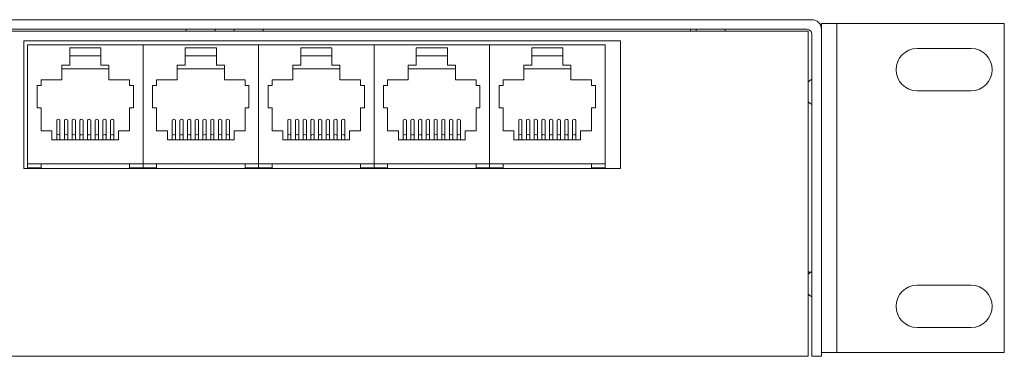
# Model space of a CAD drawing. Units: inches. Extents: x -12.2 to 57.2, y -1.7 to 23.8.
# Drawn here: x 13.7 to 18.8, y 2 to 3.7 of the extents above; entities that cross this region are included whole.
import ezdxf

# ---------------------------------------------------------------- set-up
doc = ezdxf.new("R2010")
doc.units = ezdxf.units.IN
doc.header["$MEASUREMENT"] = 0
doc.layers.add('front', color=7, linetype='Continuous')

msp = doc.modelspace()

# ---------------------------------------------------------------- linework, layer by layer
at = {"layer": 'front', "linetype": 'Continuous', "lineweight": 0, "extrusion": (0, 1, 0)}
for p, q in [((0.78936, 3.73206, 1.75), (17.78936, 3.73206, 1.75)), ((17.83936, 3.71206, 1.75), (17.83936, 3.68206, 1.75)), ((17.91936, 3.71206, 1.75), (17.83936, 3.71206, 1.75)), ((18.78936, 3.71206, 1.75), (17.91936, 3.71206, 1.75)), ((17.91936, 2.00206, 1.75), (17.91936, 3.71206, 1.75)), ((18.78936, 2.00206, 1.75), (18.78936, 3.71206, 1.75)), ((0.81029, 3.67206, 1.75), (17.77029, 3.67206, 1.75)), ((0.81436, 3.68206, 1.75), (17.76436, 3.68206, 1.75)), ((14.53931, 3.68206, 1.75), (14.53931, 3.67206, 1.75)), ((14.68931, 3.68206, 1.75), (14.68931, 3.67206, 1.75)), ((14.78931, 3.68206, 1.75), (14.78931, 3.67206, 1.75)), ((14.93931, 3.68206, 1.75), (14.93931, 3.67206, 1.75)), ((17.1594, 3.68206, 1.75), (17.1594, 3.67206, 1.75)), ((17.18931, 3.68206, 1.75), (17.18931, 3.67206, 1.75)), ((17.33931, 3.68206, 1.75), (17.33931, 3.67206, 1.75)), ((17.77029, 1.98206, 1.75), (17.77029, 3.67206, 1.75)), ((17.78936, 3.65706, 1.75), (17.78936, 1.98206, 1.75)), ((17.83936, 3.68206, 1.75), (17.83936, 1.98206, 1.75)), ((16.79524, 3.62206, 1.75), (13.69524, 3.62206, 1.75)), ((13.69524, 2.95906, 1.75), (13.69524, 3.62206, 1.75)), ((13.71524, 3.60206, 1.75), (13.71524, 2.98206, 1.75)), ((13.71524, 3.60206, 1.75), (14.31524, 3.60206, 1.75)), ((13.93424, 3.49506, 1.75), (13.93424, 3.58506, 1.75)), ((13.93424, 3.58506, 1.75), (14.09624, 3.58506, 1.75)), ((14.09624, 3.58506, 1.75), (14.09624, 3.49506, 1.75)), ((14.31524, 3.60206, 1.75), (14.31524, 2.98206, 1.75)), ((14.31524, 3.60206, 1.75), (14.91524, 3.60206, 1.75)), ((14.31524, 2.98206, 1.75), (14.31524, 3.60206, 1.75)), ((14.53424, 3.49506, 1.75), (14.53424, 3.58506, 1.75)), ((14.53424, 3.58506, 1.75), (14.69624, 3.58506, 1.75)), ((14.69624, 3.58506, 1.75), (14.69624, 3.49506, 1.75)), ((14.91524, 3.60206, 1.75), (14.91524, 2.98206, 1.75)), ((14.91524, 3.60206, 1.75), (15.51524, 3.60206, 1.75)), ((14.91524, 2.98206, 1.75), (14.91524, 3.60206, 1.75)), ((15.13424, 3.49506, 1.75), (15.13424, 3.58506, 1.75)), ((15.13424, 3.58506, 1.75), (15.29624, 3.58506, 1.75)), ((15.29624, 3.58506, 1.75), (15.29624, 3.49506, 1.75)), ((15.51524, 3.60206, 1.75), (15.51524, 2.98206, 1.75)), ((15.51524, 3.60206, 1.75), (16.11524, 3.60206, 1.75)), ((15.51524, 2.98206, 1.75), (15.51524, 3.60206, 1.75)), ((15.73424, 3.49506, 1.75), (15.73424, 3.58506, 1.75)), ((15.73424, 3.58506, 1.75), (15.89624, 3.58506, 1.75)), ((15.89624, 3.58506, 1.75), (15.89624, 3.49506, 1.75)), ((16.11524, 3.60206, 1.75), (16.11524, 2.98206, 1.75)), ((16.11524, 3.60206, 1.75), (16.71524, 3.60206, 1.75)), ((16.11524, 2.98206, 1.75), (16.11524, 3.60206, 1.75)), ((16.33424, 3.49506, 1.75), (16.33424, 3.58506, 1.75)), ((16.33424, 3.58506, 1.75), (16.49624, 3.58506, 1.75)), ((16.49624, 3.58506, 1.75), (16.49624, 3.49506, 1.75)), ((16.71524, 2.98206, 1.75), (16.71524, 3.60206, 1.75)), ((16.79524, 3.62206, 1.75), (16.79524, 2.95906, 1.75)), ((18.33685, 3.58206, 1.75), (18.61685, 3.58206, 1.75)), ((13.93424, 3.54406, 1.75), (14.09624, 3.54406, 1.75)), ((14.53424, 3.54406, 1.75), (14.69624, 3.54406, 1.75)), ((15.13424, 3.54406, 1.75), (15.29624, 3.54406, 1.75)), ((15.73424, 3.54406, 1.75), (15.89624, 3.54406, 1.75)), ((16.33424, 3.54406, 1.75), (16.49624, 3.54406, 1.75)), ((13.89274, 3.49506, 1.75), (13.93424, 3.49506, 1.75)), ((13.89274, 3.42006, 1.75), (13.89274, 3.49506, 1.75)), ((14.09624, 3.49506, 1.75), (14.13774, 3.49506, 1.75)), ((14.13774, 3.49506, 1.75), (14.13774, 3.42006, 1.75)), ((14.49274, 3.49506, 1.75), (14.53424, 3.49506, 1.75)), ((14.49274, 3.42006, 1.75), (14.49274, 3.49506, 1.75)), ((14.69624, 3.49506, 1.75), (14.73774, 3.49506, 1.75)), ((14.73774, 3.49506, 1.75), (14.73774, 3.42006, 1.75)), ((15.09274, 3.49506, 1.75), (15.13424, 3.49506, 1.75)), ((15.09274, 3.42006, 1.75), (15.09274, 3.49506, 1.75)), ((15.29624, 3.49506, 1.75), (15.33774, 3.49506, 1.75)), ((15.33774, 3.49506, 1.75), (15.33774, 3.42006, 1.75)), ((15.69274, 3.49506, 1.75), (15.73424, 3.49506, 1.75)), ((15.69274, 3.42006, 1.75), (15.69274, 3.49506, 1.75)), ((15.89624, 3.49506, 1.75), (15.93774, 3.49506, 1.75)), ((15.93774, 3.49506, 1.75), (15.93774, 3.42006, 1.75)), ((16.29274, 3.49506, 1.75), (16.33424, 3.49506, 1.75)), ((16.29274, 3.42006, 1.75), (16.29274, 3.49506, 1.75)), ((16.49624, 3.49506, 1.75), (16.53774, 3.49506, 1.75)), ((16.53774, 3.49506, 1.75), (16.53774, 3.42006, 1.75)), ((14.13774, 3.47606, 1.75), (13.89274, 3.47606, 1.75)), ((14.73774, 3.47606, 1.75), (14.49274, 3.47606, 1.75)), ((15.33774, 3.47606, 1.75), (15.09274, 3.47606, 1.75)), ((15.93774, 3.47606, 1.75), (15.69274, 3.47606, 1.75)), ((16.53774, 3.47606, 1.75), (16.29274, 3.47606, 1.75)), ((13.76524, 3.27306, 1.75), (13.76524, 3.39006, 1.75)), ((13.76524, 3.39006, 1.75), (13.78524, 3.39006, 1.75)), ((13.78524, 3.39006, 1.75), (13.78524, 3.42006, 1.75)), ((13.78524, 3.42006, 1.75), (13.89274, 3.42006, 1.75)), ((14.13774, 3.42006, 1.75), (14.24524, 3.42006, 1.75)), ((14.24524, 3.42006, 1.75), (14.24524, 3.39006, 1.75)), ((14.24524, 3.39006, 1.75), (14.26524, 3.39006, 1.75)), ((14.26524, 3.39006, 1.75), (14.26524, 3.27306, 1.75)), ((14.36524, 3.27306, 1.75), (14.36524, 3.39006, 1.75)), ((14.36524, 3.39006, 1.75), (14.38524, 3.39006, 1.75)), ((14.38524, 3.39006, 1.75), (14.38524, 3.42006, 1.75)), ((14.38524, 3.42006, 1.75), (14.49274, 3.42006, 1.75)), ((14.73774, 3.42006, 1.75), (14.84524, 3.42006, 1.75)), ((14.84524, 3.42006, 1.75), (14.84524, 3.39006, 1.75)), ((14.84524, 3.39006, 1.75), (14.86524, 3.39006, 1.75)), ((14.86524, 3.39006, 1.75), (14.86524, 3.27306, 1.75)), ((14.96524, 3.27306, 1.75), (14.96524, 3.39006, 1.75)), ((14.96524, 3.39006, 1.75), (14.98524, 3.39006, 1.75)), ((14.98524, 3.39006, 1.75), (14.98524, 3.42006, 1.75)), ((14.98524, 3.42006, 1.75), (15.09274, 3.42006, 1.75)), ((15.33774, 3.42006, 1.75), (15.44524, 3.42006, 1.75)), ((15.44524, 3.42006, 1.75), (15.44524, 3.39006, 1.75)), ((15.44524, 3.39006, 1.75), (15.46524, 3.39006, 1.75)), ((15.46524, 3.39006, 1.75), (15.46524, 3.27306, 1.75)), ((15.56524, 3.27306, 1.75), (15.56524, 3.39006, 1.75)), ((15.56524, 3.39006, 1.75), (15.58524, 3.39006, 1.75)), ((15.58524, 3.39006, 1.75), (15.58524, 3.42006, 1.75)), ((15.58524, 3.42006, 1.75), (15.69274, 3.42006, 1.75)), ((15.93774, 3.42006, 1.75), (16.04524, 3.42006, 1.75)), ((16.04524, 3.42006, 1.75), (16.04524, 3.39006, 1.75)), ((16.04524, 3.39006, 1.75), (16.06524, 3.39006, 1.75)), ((16.06524, 3.39006, 1.75), (16.06524, 3.27306, 1.75)), ((16.16524, 3.27306, 1.75), (16.16524, 3.39006, 1.75)), ((16.16524, 3.39006, 1.75), (16.18524, 3.39006, 1.75)), ((16.18524, 3.39006, 1.75), (16.18524, 3.42006, 1.75)), ((16.18524, 3.42006, 1.75), (16.29274, 3.42006, 1.75)), ((16.53774, 3.42006, 1.75), (16.64524, 3.42006, 1.75)), ((16.64524, 3.42006, 1.75), (16.64524, 3.39006, 1.75)), ((16.64524, 3.39006, 1.75), (16.66524, 3.39006, 1.75)), ((16.66524, 3.39006, 1.75), (16.66524, 3.27306, 1.75)), ((18.61685, 3.36206, 1.75), (18.33685, 3.36206, 1.75)), ((13.78524, 3.27306, 1.75), (13.76524, 3.27306, 1.75)), ((13.78524, 3.15506, 1.75), (13.78524, 3.27306, 1.75)), ((14.26524, 3.27306, 1.75), (14.24524, 3.27306, 1.75)), ((14.24524, 3.27306, 1.75), (14.24524, 3.15506, 1.75)), ((14.38524, 3.27306, 1.75), (14.36524, 3.27306, 1.75)), ((14.38524, 3.15506, 1.75), (14.38524, 3.27306, 1.75)), ((14.86524, 3.27306, 1.75), (14.84524, 3.27306, 1.75)), ((14.84524, 3.27306, 1.75), (14.84524, 3.15506, 1.75)), ((14.98524, 3.27306, 1.75), (14.96524, 3.27306, 1.75)), ((14.98524, 3.15506, 1.75), (14.98524, 3.27306, 1.75)), ((15.46524, 3.27306, 1.75), (15.44524, 3.27306, 1.75)), ((15.44524, 3.27306, 1.75), (15.44524, 3.15506, 1.75)), ((15.58524, 3.27306, 1.75), (15.56524, 3.27306, 1.75)), ((15.58524, 3.15506, 1.75), (15.58524, 3.27306, 1.75)), ((16.06524, 3.27306, 1.75), (16.04524, 3.27306, 1.75)), ((16.04524, 3.27306, 1.75), (16.04524, 3.15506, 1.75)), ((16.18524, 3.27306, 1.75), (16.16524, 3.27306, 1.75)), ((16.18524, 3.15506, 1.75), (16.18524, 3.27306, 1.75)), ((16.66524, 3.27306, 1.75), (16.64524, 3.27306, 1.75)), ((16.64524, 3.27306, 1.75), (16.64524, 3.15506, 1.75)), ((13.86674, 3.20648, 1.75), (13.86674, 3.12868, 1.75)), ((13.88374, 3.20648, 1.75), (13.88374, 3.12868, 1.75)), ((13.90674, 3.20648, 1.75), (13.90674, 3.12868, 1.75)), ((13.92374, 3.20648, 1.75), (13.92374, 3.12868, 1.75)), ((13.94674, 3.20648, 1.75), (13.94674, 3.12868, 1.75)), ((13.96374, 3.20648, 1.75), (13.96374, 3.12868, 1.75)), ((13.98674, 3.20648, 1.75), (13.98674, 3.12868, 1.75)), ((14.00374, 3.20648, 1.75), (14.00374, 3.12868, 1.75)), ((14.02674, 3.20648, 1.75), (14.02674, 3.12868, 1.75)), ((14.04374, 3.20648, 1.75), (14.04374, 3.12868, 1.75)), ((14.06674, 3.20648, 1.75), (14.06674, 3.12868, 1.75)), ((14.08374, 3.20648, 1.75), (14.08374, 3.12868, 1.75)), ((14.10674, 3.20648, 1.75), (14.10674, 3.12868, 1.75)), ((14.12374, 3.20648, 1.75), (14.12374, 3.12868, 1.75)), ((14.14674, 3.20648, 1.75), (14.14674, 3.12868, 1.75)), ((14.16374, 3.20648, 1.75), (14.16374, 3.12868, 1.75)), ((14.46674, 3.20648, 1.75), (14.46674, 3.12868, 1.75)), ((14.48374, 3.20648, 1.75), (14.48374, 3.12868, 1.75)), ((14.50674, 3.20648, 1.75), (14.50674, 3.12868, 1.75)), ((14.52374, 3.20648, 1.75), (14.52374, 3.12868, 1.75)), ((14.54674, 3.20648, 1.75), (14.54674, 3.12868, 1.75)), ((14.56374, 3.20648, 1.75), (14.56374, 3.12868, 1.75)), ((14.58674, 3.20648, 1.75), (14.58674, 3.12868, 1.75)), ((14.60374, 3.20648, 1.75), (14.60374, 3.12868, 1.75)), ((14.62674, 3.20648, 1.75), (14.62674, 3.12868, 1.75)), ((14.64374, 3.20648, 1.75), (14.64374, 3.12868, 1.75)), ((14.66674, 3.20648, 1.75), (14.66674, 3.12868, 1.75)), ((14.68374, 3.20648, 1.75), (14.68374, 3.12868, 1.75)), ((14.70674, 3.20648, 1.75), (14.70674, 3.12868, 1.75)), ((14.72374, 3.20648, 1.75), (14.72374, 3.12868, 1.75)), ((14.74674, 3.20648, 1.75), (14.74674, 3.12868, 1.75)), ((14.76374, 3.20648, 1.75), (14.76374, 3.12868, 1.75)), ((15.06674, 3.20648, 1.75), (15.06674, 3.12868, 1.75)), ((15.08374, 3.20648, 1.75), (15.08374, 3.12868, 1.75)), ((15.10674, 3.20648, 1.75), (15.10674, 3.12868, 1.75)), ((15.12374, 3.20648, 1.75), (15.12374, 3.12868, 1.75)), ((15.14674, 3.20648, 1.75), (15.14674, 3.12868, 1.75)), ((15.16374, 3.20648, 1.75), (15.16374, 3.12868, 1.75)), ((15.18674, 3.20648, 1.75), (15.18674, 3.12868, 1.75)), ((15.20374, 3.20648, 1.75), (15.20374, 3.12868, 1.75)), ((15.22674, 3.20648, 1.75), (15.22674, 3.12868, 1.75)), ((15.24374, 3.20648, 1.75), (15.24374, 3.12868, 1.75)), ((15.26674, 3.20648, 1.75), (15.26674, 3.12868, 1.75)), ((15.28374, 3.20648, 1.75), (15.28374, 3.12868, 1.75)), ((15.30674, 3.20648, 1.75), (15.30674, 3.12868, 1.75)), ((15.32374, 3.20648, 1.75), (15.32374, 3.12868, 1.75)), ((15.34674, 3.20648, 1.75), (15.34674, 3.12868, 1.75)), ((15.36374, 3.20648, 1.75), (15.36374, 3.12868, 1.75)), ((15.66674, 3.20648, 1.75), (15.66674, 3.12868, 1.75)), ((15.68374, 3.20648, 1.75), (15.68374, 3.12868, 1.75)), ((15.70674, 3.20648, 1.75), (15.70674, 3.12868, 1.75)), ((15.72374, 3.20648, 1.75), (15.72374, 3.12868, 1.75)), ((15.74674, 3.20648, 1.75), (15.74674, 3.12868, 1.75)), ((15.76374, 3.20648, 1.75), (15.76374, 3.12868, 1.75)), ((15.78674, 3.20648, 1.75), (15.78674, 3.12868, 1.75)), ((15.80374, 3.20648, 1.75), (15.80374, 3.12868, 1.75)), ((15.82674, 3.20648, 1.75), (15.82674, 3.12868, 1.75)), ((15.84374, 3.20648, 1.75), (15.84374, 3.12868, 1.75)), ((15.86674, 3.20648, 1.75), (15.86674, 3.12868, 1.75)), ((15.88374, 3.20648, 1.75), (15.88374, 3.12868, 1.75)), ((15.90674, 3.20648, 1.75), (15.90674, 3.12868, 1.75)), ((15.92374, 3.20648, 1.75), (15.92374, 3.12868, 1.75)), ((15.94674, 3.20648, 1.75), (15.94674, 3.12868, 1.75)), ((15.96374, 3.20648, 1.75), (15.96374, 3.12868, 1.75)), ((16.26674, 3.20648, 1.75), (16.26674, 3.12868, 1.75)), ((16.28374, 3.20648, 1.75), (16.28374, 3.12868, 1.75)), ((16.30674, 3.20648, 1.75), (16.30674, 3.12868, 1.75)), ((16.32374, 3.20648, 1.75), (16.32374, 3.12868, 1.75)), ((16.34674, 3.20648, 1.75), (16.34674, 3.12868, 1.75)), ((16.36374, 3.20648, 1.75), (16.36374, 3.12868, 1.75)), ((16.38674, 3.20648, 1.75), (16.38674, 3.12868, 1.75)), ((16.40374, 3.20648, 1.75), (16.40374, 3.12868, 1.75)), ((16.42674, 3.20648, 1.75), (16.42674, 3.12868, 1.75)), ((16.44374, 3.20648, 1.75), (16.44374, 3.12868, 1.75)), ((16.46674, 3.20648, 1.75), (16.46674, 3.12868, 1.75)), ((16.48374, 3.20648, 1.75), (16.48374, 3.12868, 1.75)), ((16.50674, 3.20648, 1.75), (16.50674, 3.12868, 1.75)), ((16.52374, 3.20648, 1.75), (16.52374, 3.12868, 1.75)), ((16.54674, 3.20648, 1.75), (16.54674, 3.12868, 1.75)), ((16.56374, 3.20648, 1.75), (16.56374, 3.12868, 1.75)), ((13.84224, 3.15506, 1.75), (13.78524, 3.15506, 1.75)), ((13.84224, 3.10706, 1.75), (13.84224, 3.15506, 1.75)), ((13.86674, 3.12868, 1.75), (13.86674, 3.10706, 1.75)), ((13.88374, 3.12868, 1.75), (13.88374, 3.10706, 1.75)), ((13.90674, 3.12868, 1.75), (13.90674, 3.10706, 1.75)), ((13.92374, 3.12868, 1.75), (13.92374, 3.10706, 1.75)), ((13.94674, 3.12868, 1.75), (13.94674, 3.10706, 1.75)), ((13.96374, 3.12868, 1.75), (13.96374, 3.10706, 1.75)), ((13.98674, 3.12868, 1.75), (13.98674, 3.10706, 1.75)), ((14.00374, 3.12868, 1.75), (14.00374, 3.10706, 1.75)), ((14.02674, 3.12868, 1.75), (14.02674, 3.10706, 1.75)), ((14.04374, 3.12868, 1.75), (14.04374, 3.10706, 1.75)), ((14.06674, 3.12868, 1.75), (14.06674, 3.10706, 1.75)), ((14.08374, 3.12868, 1.75), (14.08374, 3.10706, 1.75)), ((14.10674, 3.12868, 1.75), (14.10674, 3.10706, 1.75)), ((14.12374, 3.12868, 1.75), (14.12374, 3.10706, 1.75)), ((14.14674, 3.12868, 1.75), (14.14674, 3.10706, 1.75)), ((14.16374, 3.12868, 1.75), (14.16374, 3.10706, 1.75)), ((14.24524, 3.15506, 1.75), (14.18824, 3.15506, 1.75)), ((14.18824, 3.15506, 1.75), (14.18824, 3.10706, 1.75)), ((14.44224, 3.15506, 1.75), (14.38524, 3.15506, 1.75)), ((14.44224, 3.10706, 1.75), (14.44224, 3.15506, 1.75)), ((14.46674, 3.12868, 1.75), (14.46674, 3.10706, 1.75)), ((14.48374, 3.12868, 1.75), (14.48374, 3.10706, 1.75)), ((14.50674, 3.12868, 1.75), (14.50674, 3.10706, 1.75)), ((14.52374, 3.12868, 1.75), (14.52374, 3.10706, 1.75)), ((14.54674, 3.12868, 1.75), (14.54674, 3.10706, 1.75)), ((14.56374, 3.12868, 1.75), (14.56374, 3.10706, 1.75)), ((14.58674, 3.12868, 1.75), (14.58674, 3.10706, 1.75)), ((14.60374, 3.12868, 1.75), (14.60374, 3.10706, 1.75)), ((14.62674, 3.12868, 1.75), (14.62674, 3.10706, 1.75)), ((14.64374, 3.12868, 1.75), (14.64374, 3.10706, 1.75)), ((14.66674, 3.12868, 1.75), (14.66674, 3.10706, 1.75)), ((14.68374, 3.12868, 1.75), (14.68374, 3.10706, 1.75)), ((14.70674, 3.12868, 1.75), (14.70674, 3.10706, 1.75)), ((14.72374, 3.12868, 1.75), (14.72374, 3.10706, 1.75)), ((14.74674, 3.12868, 1.75), (14.74674, 3.10706, 1.75)), ((14.76374, 3.12868, 1.75), (14.76374, 3.10706, 1.75)), ((14.84524, 3.15506, 1.75), (14.78824, 3.15506, 1.75)), ((14.78824, 3.15506, 1.75), (14.78824, 3.10706, 1.75)), ((15.04224, 3.15506, 1.75), (14.98524, 3.15506, 1.75)), ((15.04224, 3.10706, 1.75), (15.04224, 3.15506, 1.75)), ((15.06674, 3.12868, 1.75), (15.06674, 3.10706, 1.75)), ((15.08374, 3.12868, 1.75), (15.08374, 3.10706, 1.75)), ((15.10674, 3.12868, 1.75), (15.10674, 3.10706, 1.75)), ((15.12374, 3.12868, 1.75), (15.12374, 3.10706, 1.75)), ((15.14674, 3.12868, 1.75), (15.14674, 3.10706, 1.75)), ((15.16374, 3.12868, 1.75), (15.16374, 3.10706, 1.75)), ((15.18674, 3.12868, 1.75), (15.18674, 3.10706, 1.75)), ((15.20374, 3.12868, 1.75), (15.20374, 3.10706, 1.75)), ((15.22674, 3.12868, 1.75), (15.22674, 3.10706, 1.75)), ((15.24374, 3.12868, 1.75), (15.24374, 3.10706, 1.75)), ((15.26674, 3.12868, 1.75), (15.26674, 3.10706, 1.75)), ((15.28374, 3.12868, 1.75), (15.28374, 3.10706, 1.75)), ((15.30674, 3.12868, 1.75), (15.30674, 3.10706, 1.75)), ((15.32374, 3.12868, 1.75), (15.32374, 3.10706, 1.75)), ((15.34674, 3.12868, 1.75), (15.34674, 3.10706, 1.75)), ((15.36374, 3.12868, 1.75), (15.36374, 3.10706, 1.75)), ((15.44524, 3.15506, 1.75), (15.38824, 3.15506, 1.75)), ((15.38824, 3.15506, 1.75), (15.38824, 3.10706, 1.75)), ((15.64224, 3.15506, 1.75), (15.58524, 3.15506, 1.75)), ((15.64224, 3.10706, 1.75), (15.64224, 3.15506, 1.75)), ((15.66674, 3.12868, 1.75), (15.66674, 3.10706, 1.75)), ((15.68374, 3.12868, 1.75), (15.68374, 3.10706, 1.75)), ((15.70674, 3.12868, 1.75), (15.70674, 3.10706, 1.75)), ((15.72374, 3.12868, 1.75), (15.72374, 3.10706, 1.75)), ((15.74674, 3.12868, 1.75), (15.74674, 3.10706, 1.75)), ((15.76374, 3.12868, 1.75), (15.76374, 3.10706, 1.75)), ((15.78674, 3.12868, 1.75), (15.78674, 3.10706, 1.75)), ((15.80374, 3.12868, 1.75), (15.80374, 3.10706, 1.75)), ((15.82674, 3.12868, 1.75), (15.82674, 3.10706, 1.75)), ((15.84374, 3.12868, 1.75), (15.84374, 3.10706, 1.75)), ((15.86674, 3.12868, 1.75), (15.86674, 3.10706, 1.75)), ((15.88374, 3.12868, 1.75), (15.88374, 3.10706, 1.75)), ((15.90674, 3.12868, 1.75), (15.90674, 3.10706, 1.75)), ((15.92374, 3.12868, 1.75), (15.92374, 3.10706, 1.75)), ((15.94674, 3.12868, 1.75), (15.94674, 3.10706, 1.75)), ((15.96374, 3.12868, 1.75), (15.96374, 3.10706, 1.75)), ((16.04524, 3.15506, 1.75), (15.98824, 3.15506, 1.75)), ((15.98824, 3.15506, 1.75), (15.98824, 3.10706, 1.75)), ((16.24224, 3.15506, 1.75), (16.18524, 3.15506, 1.75)), ((16.24224, 3.10706, 1.75), (16.24224, 3.15506, 1.75)), ((16.26674, 3.12868, 1.75), (16.26674, 3.10706, 1.75)), ((16.28374, 3.12868, 1.75), (16.28374, 3.10706, 1.75)), ((16.30674, 3.12868, 1.75), (16.30674, 3.10706, 1.75)), ((16.32374, 3.12868, 1.75), (16.32374, 3.10706, 1.75)), ((16.34674, 3.12868, 1.75), (16.34674, 3.10706, 1.75)), ((16.36374, 3.12868, 1.75), (16.36374, 3.10706, 1.75)), ((16.38674, 3.12868, 1.75), (16.38674, 3.10706, 1.75)), ((16.40374, 3.12868, 1.75), (16.40374, 3.10706, 1.75)), ((16.42674, 3.12868, 1.75), (16.42674, 3.10706, 1.75)), ((16.44374, 3.12868, 1.75), (16.44374, 3.10706, 1.75)), ((16.46674, 3.12868, 1.75), (16.46674, 3.10706, 1.75)), ((16.48374, 3.12868, 1.75), (16.48374, 3.10706, 1.75)), ((16.50674, 3.12868, 1.75), (16.50674, 3.10706, 1.75)), ((16.52374, 3.12868, 1.75), (16.52374, 3.10706, 1.75)), ((16.54674, 3.12868, 1.75), (16.54674, 3.10706, 1.75)), ((16.56374, 3.12868, 1.75), (16.56374, 3.10706, 1.75)), ((16.64524, 3.15506, 1.75), (16.58824, 3.15506, 1.75)), ((16.58824, 3.15506, 1.75), (16.58824, 3.10706, 1.75)), ((14.18824, 3.10706, 1.75), (13.84224, 3.10706, 1.75)), ((14.78824, 3.10706, 1.75), (14.44224, 3.10706, 1.75)), ((15.38824, 3.10706, 1.75), (15.04224, 3.10706, 1.75)), ((15.98824, 3.10706, 1.75), (15.64224, 3.10706, 1.75)), ((16.58824, 3.10706, 1.75), (16.24224, 3.10706, 1.75)), ((13.71524, 2.98206, 1.75), (14.31524, 2.98206, 1.75)), ((13.71524, 2.98206, 1.75), (13.71524, 2.96206, 1.75)), ((13.78524, 2.96206, 1.75), (13.78524, 2.98206, 1.75)), ((14.24524, 2.98206, 1.75), (14.24524, 2.96206, 1.75)), ((14.31524, 2.98206, 1.75), (14.91524, 2.98206, 1.75)), ((14.31524, 2.98206, 1.75), (14.31524, 2.96206, 1.75)), ((14.31524, 2.96206, 1.75), (14.31524, 2.98206, 1.75)), ((14.38524, 2.96206, 1.75), (14.38524, 2.98206, 1.75)), ((14.84524, 2.98206, 1.75), (14.84524, 2.96206, 1.75)), ((14.91524, 2.98206, 1.75), (15.51524, 2.98206, 1.75)), ((14.91524, 2.98206, 1.75), (14.91524, 2.96206, 1.75)), ((14.91524, 2.96206, 1.75), (14.91524, 2.98206, 1.75)), ((14.98524, 2.96206, 1.75), (14.98524, 2.98206, 1.75)), ((15.44524, 2.98206, 1.75), (15.44524, 2.96206, 1.75)), ((15.51524, 2.98206, 1.75), (16.11524, 2.98206, 1.75)), ((15.51524, 2.98206, 1.75), (15.51524, 2.96206, 1.75)), ((15.51524, 2.96206, 1.75), (15.51524, 2.98206, 1.75)), ((15.58524, 2.96206, 1.75), (15.58524, 2.98206, 1.75)), ((16.04524, 2.98206, 1.75), (16.04524, 2.96206, 1.75)), ((16.11524, 2.98206, 1.75), (16.71524, 2.98206, 1.75)), ((16.11524, 2.98206, 1.75), (16.11524, 2.96206, 1.75)), ((16.11524, 2.96206, 1.75), (16.11524, 2.98206, 1.75)), ((16.18524, 2.96206, 1.75), (16.18524, 2.98206, 1.75)), ((16.64524, 2.98206, 1.75), (16.64524, 2.96206, 1.75)), ((16.71524, 2.96206, 1.75), (16.71524, 2.98206, 1.75)), ((16.79524, 2.95906, 1.75), (13.69524, 2.95906, 1.75)), ((13.71524, 2.96206, 1.75), (13.78524, 2.96206, 1.75)), ((14.24524, 2.96206, 1.75), (14.31524, 2.96206, 1.75)), ((14.31524, 2.96206, 1.75), (14.38524, 2.96206, 1.75)), ((14.84524, 2.96206, 1.75), (14.91524, 2.96206, 1.75)), ((14.91524, 2.96206, 1.75), (14.98524, 2.96206, 1.75)), ((15.44524, 2.96206, 1.75), (15.51524, 2.96206, 1.75)), ((15.51524, 2.96206, 1.75), (15.58524, 2.96206, 1.75)), ((16.04524, 2.96206, 1.75), (16.11524, 2.96206, 1.75)), ((16.11524, 2.96206, 1.75), (16.18524, 2.96206, 1.75)), ((16.64524, 2.96206, 1.75), (16.71524, 2.96206, 1.75)), ((18.33685, 2.35206, 1.75), (18.61685, 2.35206, 1.75)), ((18.61685, 2.13206, 1.75), (18.33685, 2.13206, 1.75)), ((17.83936, 2.00206, 1.75), (17.91936, 2.00206, 1.75)), ((17.91936, 2.00206, 1.75), (18.78936, 2.00206, 1.75)), ((0.81029, 1.98206, 1.75), (17.77029, 1.98206, 1.75)), ((17.83936, 1.98206, 1.75), (17.78936, 1.98206, 1.75))]:
    msp.add_line(p, q, dxfattribs=at)
at = {"layer": 'front', "linetype": 'Continuous', "lineweight": 0}
for centre, radius, start, end in [((17.78936, 3.68206, 1.75), 0.05, 0, 90), ((17.76436, 3.65706, 1.75), 0.025, 0, 90), ((18.33685, 3.47206, 1.75), 0.11, 90, 270), ((18.61685, 3.47206, 1.75), 0.11, 270, 90), ((13.81924, 2.98911, 1.75), 0.0085, 236.06445, 303.93555), ((13.87524, 2.98911, 1.75), 0.0085, 236.06445, 303.93555), ((13.93124, 2.98911, 1.75), 0.0085, 236.06445, 303.93555), ((13.98724, 2.98911, 1.75), 0.0085, 236.06445, 303.93555), ((14.04324, 2.98911, 1.75), 0.0085, 236.06445, 303.93555), ((14.09924, 2.98911, 1.75), 0.0085, 236.06445, 303.93555), ((14.15524, 2.98911, 1.75), 0.0085, 236.06445, 303.93555), ((14.21124, 2.98911, 1.75), 0.0085, 236.06445, 303.93555), ((14.41924, 2.98911, 1.75), 0.0085, 236.06445, 303.93555), ((14.47524, 2.98911, 1.75), 0.0085, 236.06445, 303.93555), ((14.53124, 2.98911, 1.75), 0.0085, 236.06445, 303.93555), ((14.58724, 2.98911, 1.75), 0.0085, 236.06445, 303.93555), ((14.64324, 2.98911, 1.75), 0.0085, 236.06445, 303.93555), ((14.69924, 2.98911, 1.75), 0.0085, 236.06445, 303.93555), ((14.75524, 2.98911, 1.75), 0.0085, 236.06445, 303.93555), ((14.81124, 2.98911, 1.75), 0.0085, 236.06445, 303.93555), ((15.01924, 2.98911, 1.75), 0.0085, 236.06445, 303.93555), ((15.07524, 2.98911, 1.75), 0.0085, 236.06445, 303.93555), ((15.13124, 2.98911, 1.75), 0.0085, 236.06445, 303.93555), ((15.18724, 2.98911, 1.75), 0.0085, 236.06445, 303.93555), ((15.24324, 2.98911, 1.75), 0.0085, 236.06445, 303.93555), ((15.29924, 2.98911, 1.75), 0.0085, 236.06445, 303.93555), ((15.35524, 2.98911, 1.75), 0.0085, 236.06445, 303.93555), ((15.41124, 2.98911, 1.75), 0.0085, 236.06445, 303.93555), ((15.61924, 2.98911, 1.75), 0.0085, 236.06445, 303.93555), ((15.67524, 2.98911, 1.75), 0.0085, 236.06445, 303.93555), ((15.73124, 2.98911, 1.75), 0.0085, 236.06445, 303.93555), ((15.78724, 2.98911, 1.75), 0.0085, 236.06445, 303.93555), ((15.84324, 2.98911, 1.75), 0.0085, 236.06445, 303.93555), ((15.89924, 2.98911, 1.75), 0.0085, 236.06445, 303.93555), ((15.95524, 2.98911, 1.75), 0.0085, 236.06445, 303.93555), ((16.01124, 2.98911, 1.75), 0.0085, 236.06445, 303.93555), ((16.21924, 2.98911, 1.75), 0.0085, 236.06445, 303.93555), ((16.27524, 2.98911, 1.75), 0.0085, 236.06445, 303.93555), ((16.33124, 2.98911, 1.75), 0.0085, 236.06445, 303.93555), ((16.38724, 2.98911, 1.75), 0.0085, 236.06445, 303.93555), ((16.44324, 2.98911, 1.75), 0.0085, 236.06445, 303.93555), ((16.49924, 2.98911, 1.75), 0.0085, 236.06445, 303.93555), ((16.55524, 2.98911, 1.75), 0.0085, 236.06445, 303.93555), ((16.61124, 2.98911, 1.75), 0.0085, 236.06445, 303.93555), ((18.33685, 2.24206, 1.75), 0.11, 90, 270), ((18.61685, 2.24206, 1.75), 0.11, 270, 90)]:
    msp.add_arc(centre, radius, start, end, dxfattribs=at)
for centre, ratio in [((13.87524, 3.20648, 1.75), 0.9635022), ((13.91524, 3.20648, 1.75), 0.9635022), ((13.95524, 3.20648, 1.75), 0.9635022), ((13.99524, 3.20648, 1.75), 0.9635022), ((14.03524, 3.20648, 1.75), 0.9635022), ((14.07524, 3.20648, 1.75), 0.9635022), ((14.11524, 3.20648, 1.75), 0.9635022), ((14.15524, 3.20648, 1.75), 0.9635022), ((14.47524, 3.20648, 1.75), 0.9635022), ((14.51524, 3.20648, 1.75), 0.9635022), ((14.55524, 3.20648, 1.75), 0.9635022), ((14.59524, 3.20648, 1.75), 0.9635022), ((14.63524, 3.20648, 1.75), 0.9635022), ((14.67524, 3.20648, 1.75), 0.9635022), ((14.71524, 3.20648, 1.75), 0.9635022), ((14.75524, 3.20648, 1.75), 0.9635022), ((15.07524, 3.20648, 1.75), 0.9635022), ((15.11524, 3.20648, 1.75), 0.9635022), ((15.15524, 3.20648, 1.75), 0.9635022), ((15.19524, 3.20648, 1.75), 0.9635022), ((15.23524, 3.20648, 1.75), 0.9635022), ((15.27524, 3.20648, 1.75), 0.9635022), ((15.31524, 3.20648, 1.75), 0.9635022), ((15.35524, 3.20648, 1.75), 0.9635022), ((15.67524, 3.20648, 1.75), 0.9635022), ((15.71524, 3.20648, 1.75), 0.9635022), ((15.75524, 3.20648, 1.75), 0.9635022), ((15.79524, 3.20648, 1.75), 0.9635022), ((15.83524, 3.20648, 1.75), 0.9635022), ((15.87524, 3.20648, 1.75), 0.9635022), ((15.91524, 3.20648, 1.75), 0.9635022), ((15.95524, 3.20648, 1.75), 0.9635022), ((16.27524, 3.20648, 1.75), 0.9635022), ((16.31524, 3.20648, 1.75), 0.9635022), ((16.35524, 3.20648, 1.75), 0.9635022), ((16.39524, 3.20648, 1.75), 0.9635022), ((16.43524, 3.20648, 1.75), 0.9635022), ((16.47524, 3.20648, 1.75), 0.9635022), ((16.51524, 3.20648, 1.75), 0.9635022), ((16.55524, 3.20648, 1.75), 0.9635022), ((13.87524, 3.12868, 1.75), 0.7600392), ((13.91524, 3.12868, 1.75), 0.7600392), ((13.95524, 3.12868, 1.75), 0.7600392), ((13.99524, 3.12868, 1.75), 0.7600392), ((14.03524, 3.12868, 1.75), 0.7600392), ((14.07524, 3.12868, 1.75), 0.7600392), ((14.11524, 3.12868, 1.75), 0.7600392), ((14.15524, 3.12868, 1.75), 0.7600392), ((14.47524, 3.12868, 1.75), 0.7600392), ((14.51524, 3.12868, 1.75), 0.7600392), ((14.55524, 3.12868, 1.75), 0.7600392), ((14.59524, 3.12868, 1.75), 0.7600392), ((14.63524, 3.12868, 1.75), 0.7600392), ((14.67524, 3.12868, 1.75), 0.7600392), ((14.71524, 3.12868, 1.75), 0.7600392), ((14.75524, 3.12868, 1.75), 0.7600392), ((15.07524, 3.12868, 1.75), 0.7600392), ((15.11524, 3.12868, 1.75), 0.7600392), ((15.15524, 3.12868, 1.75), 0.7600392), ((15.19524, 3.12868, 1.75), 0.7600392), ((15.23524, 3.12868, 1.75), 0.7600392), ((15.27524, 3.12868, 1.75), 0.7600392), ((15.31524, 3.12868, 1.75), 0.7600392), ((15.35524, 3.12868, 1.75), 0.7600392), ((15.67524, 3.12868, 1.75), 0.7600392), ((15.71524, 3.12868, 1.75), 0.7600392), ((15.75524, 3.12868, 1.75), 0.7600392), ((15.79524, 3.12868, 1.75), 0.7600392), ((15.83524, 3.12868, 1.75), 0.7600392), ((15.87524, 3.12868, 1.75), 0.7600392), ((15.91524, 3.12868, 1.75), 0.7600392), ((15.95524, 3.12868, 1.75), 0.7600392), ((16.27524, 3.12868, 1.75), 0.7600392), ((16.31524, 3.12868, 1.75), 0.7600392), ((16.35524, 3.12868, 1.75), 0.7600392), ((16.39524, 3.12868, 1.75), 0.7600392), ((16.43524, 3.12868, 1.75), 0.7600392), ((16.47524, 3.12868, 1.75), 0.7600392), ((16.51524, 3.12868, 1.75), 0.7600392), ((16.55524, 3.12868, 1.75), 0.7600392)]:
    msp.add_ellipse(centre, major_axis=(0.0085, 0), ratio=ratio, start_param=0, end_param=3.1415927, dxfattribs=at)
for points in [[(17.78936, 3.42295, 1.75), (17.783, 3.41803, 1.75), (17.77665, 3.41323, 1.75), (17.77029, 3.40846, 1.75)], [(17.78936, 3.29116, 1.75), (17.783, 3.29608, 1.75), (17.77665, 3.30089, 1.75), (17.77029, 3.30566, 1.75)], [(17.78936, 3.29084, 1.75), (17.783, 3.29588, 1.75), (17.77665, 3.30085, 1.75), (17.77029, 3.30565, 1.75)], [(17.77446, 3.30252, 1.75), (17.77307, 3.30112, 1.75), (17.77168, 3.29973, 1.75), (17.77029, 3.29833, 1.75)], [(17.78936, 2.42295, 1.75), (17.783, 2.41803, 1.75), (17.77665, 2.41323, 1.75), (17.77029, 2.40846, 1.75)], [(17.77029, 2.41637, 1.75), (17.77185, 2.41791, 1.75), (17.7734, 2.41946, 1.75), (17.77495, 2.421, 1.75)], [(17.77576, 2.421, 1.75), (17.77736, 2.4194, 1.75), (17.77897, 2.41781, 1.75), (17.78058, 2.41622, 1.75)], [(17.78936, 2.29116, 1.75), (17.783, 2.29608, 1.75), (17.77665, 2.30089, 1.75), (17.77029, 2.30566, 1.75)], [(17.78936, 2.29084, 1.75), (17.783, 2.29588, 1.75), (17.77665, 2.30085, 1.75), (17.77029, 2.30565, 1.75)], [(17.77446, 2.30252, 1.75), (17.77307, 2.30112, 1.75), (17.77168, 2.29973, 1.75), (17.77029, 2.29833, 1.75)]]:
    msp.add_open_spline(points, degree=3, dxfattribs=at)
msp.add_open_spline([(17.77495, 2.42103, 1.75), (17.77509, 2.42117, 1.75), (17.77603, 2.42166, 1.75), (17.77697, 2.4187, 1.75), (17.77778, 2.41407, 1.75)], degree=3, knots=[50.1864756, 50.1864756, 50.1864756, 50.1864756, 50.26548246, 50.74061163, 50.74061163, 50.74061163, 50.74061163], dxfattribs=at)

doc.saveas('drawing.dxf')
